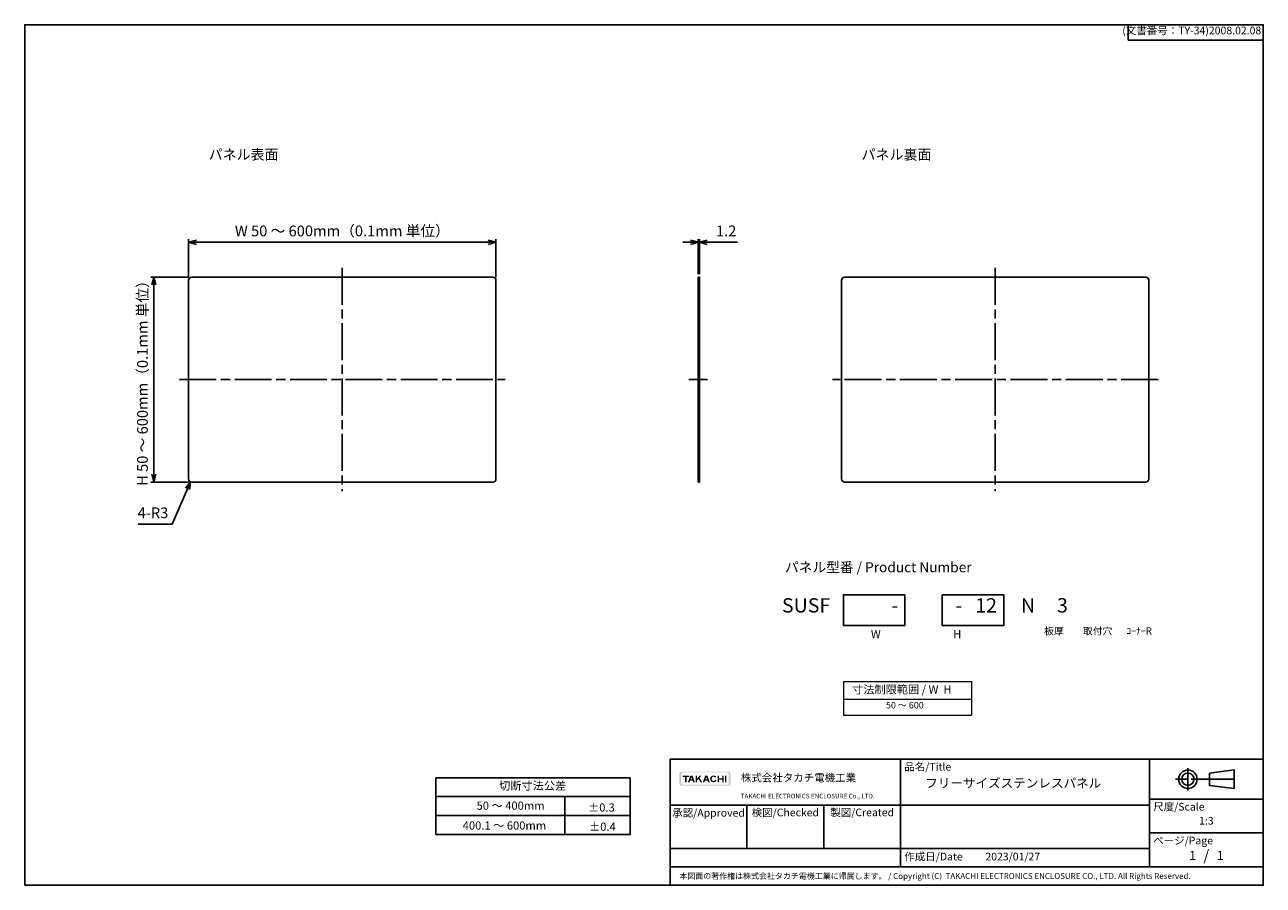
# Model space of a CAD drawing. Units: millimetres. Extents: x 0 to 1209, y 0 to 840.
import ezdxf
from ezdxf.enums import TextEntityAlignment as Align

# ---------------------------------------------------------------- set-up
doc = ezdxf.new("R2010")
doc.units = ezdxf.units.MM
doc.header["$LTSCALE"] = 3
for name, pattern in [('AM_ISO08W050', [18, 12, -1.5, 3, -1.5]), ('AM_ISO08W050x2', [9, 6, -0.75, 1.5, -0.75]), ('gen7a', [6.875, 4.75, -0.875, 0.375, -0.875])]:
    doc.linetypes.add(name, pattern=pattern)
doc.layers.add('7A', color=4, linetype='gen7a')
doc.layers.add('RAHM2', color=1, linetype='Continuous')
for name, color, linetype, lineweight in [('AM_5', 3, 'Continuous', 25), ('AM_7', 4, 'AM_ISO08W050', 25), ('AM_8', 1, 'Continuous', 25), ('Symbol (ISO)', 7, 'Continuous', 18), ('ﾊﾟﾈﾙ', 7, 'Continuous', 25)]:
    doc.layers.add(name, color=color, linetype=linetype, lineweight=lineweight)
doc.styles.add('Note Text (TK)', font='MS PGothic.ttf')
doc.styles.add('Note Text (TK2)', font='MS PGothic.ttf')
doc.styles.get("Standard").update_dxf_attribs({"font": 'ISOCP.SHX', "bigfont": 'EXTFONT.SHX'})
doc.dimstyles.new('AM_ISO$0', dxfattribs={"dimtxt": 3.5, "dimasz": 2.5, "dimexe": 1, "dimexo": 1, "dimgap": 1.5, "dimtad": 1, "dimdsep": 46, "dimtxsty": 'Standard', "dimblk": 'OPEN30', "dimcen": 0, "dimclrd": 3, "dimclre": 3, "dimclrt": 2, "dimadec": 0, "dimazin": 2, "dimtp": 0.1, "dimtm": 0.1, "dimtfac": 0.71, "dimtmove": 0, "dimatfit": 3, "dimldrblk": 'OPEN30', "dimfxl": 0, "dimlwd": -1, "dimlwe": -1, "dimarcsym": 0})
doc.dimstyles.new('AM_ISO$4', dxfattribs={"dimtxt": 3.5, "dimasz": 2.5, "dimexe": 1, "dimexo": 1, "dimgap": 1.5, "dimtad": 1, "dimdsep": 46, "dimtxsty": 'Standard', "dimblk": 'OPEN30', "dimcen": 0, "dimclrd": 3, "dimclre": 3, "dimclrt": 2, "dimadec": 0, "dimazin": 2, "dimtp": 0.1, "dimtm": 0.1, "dimtfac": 0.71, "dimtofl": 0, "dimtmove": 0, "dimatfit": 0, "dimldrblk": 'OPEN30', "dimfxl": 0, "dimlwd": -1, "dimlwe": -1, "dimarcsym": 0})

# ---------------------------------------------------------------- blocks, each defined once
blk = doc.blocks.new('_Open30')
at = {"color": 0, "linetype": 'ByBlock', "lineweight": -2}
for p, q in [((-1, 0.26794919), (0, 0)), ((0, 0), (-1, -0.26794919)), ((0, 0), (-1, 0))]:
    blk.add_line(p, q, dxfattribs=at)
blk = doc.blocks.new('*D7')
at = {"layer": 'AM_5', "color": 3, "transparency": 16777216}
for p, q in [((159.9884376484652, 593.6312027484328), (159.9884376484652, 630.631202748433)), ((459.9884376484652, 593.6312027484328), (459.9884376484652, 630.631202748433)), ((167.4884376484652, 627.631202748433), (452.4884376484652, 627.631202748433))]:
    blk.add_line(p, q, dxfattribs=at)
at = {"layer": 'Defpoints', "color": 0, "transparency": 16777216}
for p in [(459.9884376484652, 627.631202748433), (159.9884376484652, 590.6312027484328), (459.9884376484652, 590.6312027484328)]:
    blk.add_point(p, dxfattribs=at)
at = {"layer": 'AM_5', "color": 3, "transparency": 16777216, "xscale": 7.5, "yscale": 7.5, "zscale": 7.5, "rotation": 180}
blk.add_blockref('_Open30', (159.9884376484652, 627.631202748433), dxfattribs=at)
at = {"layer": 'AM_5', "color": 3, "transparency": 16777216, "xscale": 7.5, "yscale": 7.5, "zscale": 7.5}
blk.add_blockref('_Open30', (459.9884376484652, 627.631202748433), dxfattribs=at)
at = {"layer": 'AM_5', "color": 2, "transparency": 16777216, "insert": (309.9884376484652, 637.381202748433), "char_height": 10.5, "attachment_point": 5}
blk.add_mtext('W 50 ～ 600mm（0.1mm 単位）', dxfattribs=at)
blk = doc.blocks.new('*D8')
at = {"layer": 'AM_5', "color": 3, "transparency": 16777216}
for p, q in [((159.9884376484652, 593.631202748433), (122.9884376484652, 593.631202748433)), ((125.9884376484652, 586.131202748433), (125.9884376484652, 401.1312027484331)), ((159.9884376484652, 393.6312027484331), (122.9884376484652, 393.6312027484331))]:
    blk.add_line(p, q, dxfattribs=at)
at = {"layer": 'Defpoints', "color": 0, "transparency": 16777216}
for p in [(162.9884376484652, 593.631202748433), (125.9884376484652, 393.6312027484331), (162.9884376484652, 393.6312027484331)]:
    blk.add_point(p, dxfattribs=at)
at = {"layer": 'AM_5', "color": 3, "transparency": 16777216, "xscale": 7.5, "yscale": 7.5, "zscale": 7.5}
for p, rotation in [((125.9884376484652, 593.631202748433), 90), ((125.9884376484652, 393.6312027484331), 270)]:
    blk.add_blockref('_Open30', p, dxfattribs=dict(at, rotation=rotation))
at = {"layer": 'AM_5', "color": 2, "transparency": 16777216, "insert": (116.2384376484653, 493.6312027484329), "char_height": 10.5, "attachment_point": 5, "rotation": 90}
blk.add_mtext('H 50 ～ 600mm（0.1mm 単位）', dxfattribs=at)
blk = doc.blocks.new('*D9')
at = {"layer": 'AM_5', "color": 3, "transparency": 16777216}
for p, q in [((657.3632467488401, 596.631202748433), (657.3632467488401, 630.6419249288956)), ((658.5632467488401, 596.631202748433), (658.5632467488401, 630.6419249288956)), ((649.8632467488401, 627.6419249288956), (642.3632467488401, 627.6419249288956)), ((657.3632467488401, 627.6419249288956), (658.5632467488401, 627.6419249288956)), ((666.0632467488401, 627.6419249288956), (695.7938668275802, 627.6419249288956))]:
    blk.add_line(p, q, dxfattribs=at)
at = {"layer": 'Defpoints', "color": 0, "transparency": 16777216}
for p in [(658.5632467488401, 627.6419249288956), (657.3632467488401, 593.631202748433), (658.5632467488401, 593.631202748433)]:
    blk.add_point(p, dxfattribs=at)
at = {"layer": 'AM_5', "color": 3, "transparency": 16777216, "xscale": 7.5, "yscale": 7.5, "zscale": 7.5}
blk.add_blockref('_Open30', (657.3632467488401, 627.6419249288956), dxfattribs=at)
at = {"layer": 'AM_5', "color": 3, "transparency": 16777216, "xscale": 7.5, "yscale": 7.5, "zscale": 7.5, "rotation": 180}
blk.add_blockref('_Open30', (658.5632467488401, 627.6419249288956), dxfattribs=at)
at = {"layer": 'AM_5', "color": 2, "transparency": 16777216, "insert": (684.6785567882102, 637.3929583934625), "char_height": 10.5, "attachment_point": 5}
blk.add_mtext('1.2', dxfattribs=at)
blk = doc.blocks.new('TK-A3')
for p, q in [((359, 280), (359, 275)), ((359, 275), (403, 275))]:
    blk.add_line(p, q)
blk.add_lwpolyline([(0, 0), (403, 0), (403, 280), (0, 280.0000000000001)], close=True)
at = {"insert": (402.3592953827349, 276.108542987227), "char_height": 2.5, "width": 43.07840397728299, "attachment_point": 9}
blk.add_mtext('(文書番号：TY-34)2008.02.08', dxfattribs=at)
blk = doc.blocks.new('A$C0FAF06CF')
at = {"layer": 'AM_8'}
h = blk.add_hatch(color=1, dxfattribs=at)
edge = h.paths.add_edge_path()
edge.add_line((-8.013599999999968, -2.411500000000411), (8.013600000000068, -2.411500000000414))
edge.add_arc((8.013600000000054, -1.773380000000513), 0.6381199999999012, 270, 360)
edge.add_line((8.651719999999955, -1.773380000000513), (8.651719999999969, 1.773379999999486))
edge.add_arc((8.013600000000025, 1.773379999999429), 0.638119999999958, 5.103880138248065e-12, 90.0000000000013)
edge.add_line((8.013599999999997, 2.411499999999391), (-8.013599999999997, 2.411499999999387))
edge.add_arc((-8.013600000000025, 1.773379999999436), 0.638119999999951, 89.99999999999682, 179.9999999999955)
edge.add_line((-8.651719999999983, 1.773379999999486), (-8.651719999999983, -1.773380000000506))
edge.add_arc((-8.013600000000025, -1.773380000000458), 0.638119999999951, 180.0000000000043, 270.0000000000045)
edge = h.paths.add_edge_path(flags=16)
edge.add_line((-7.471939999999961, 2.092439999999486), (7.471940000000018, 2.092439999999479))
edge.add_arc((7.471940000000046, 1.550779999999479), 0.5416600000000003, 7.958078640513122e-13, 90.00000000000148, ccw=False)
edge.add_line((8.013600000000025, 1.550779999999486), (8.013600000000025, -1.550780000000506))
edge.add_arc((7.471940000000018, -1.550780000000502), 0.5416600000000074, 270, 359.99999999999966, ccw=False)
edge.add_line((7.471940000000018, -2.092440000000506), (-7.471939999999961, -2.092440000000513))
edge.add_arc((-7.471939999999961, -1.550780000000506), 0.5416600000000074, 180, 270, ccw=False)
edge.add_line((-8.013599999999968, -1.550780000000506), (-8.013599999999968, 1.550779999999486))
edge.add_arc((-7.471939999999961, 1.550779999999486), 0.5416600000000003, 90, 180, ccw=False)
for points in [[(-5.453699999999969, 0.5935999999994923), (-5.453699999999969, 1.038799999999492), (-7.531299999999987, 1.038799999999492), (-7.531299999999987, 0.5935999999994923), (-6.759619999999984, 0.5935999999994923), (-6.759619999999984, -1.224300000000516), (-6.225379999999973, -1.224300000000516), (-6.225379999999973, 0.5935999999994923)], [(-3.146079999999984, 1.038799999999492), (-3.146079999999984, -1.224300000000516), (-2.671199999999942, -1.224300000000516), (-2.671199999999942, -0.6184186206901412), (-2.193432261217481, -0.1027759420753025), (-1.520149446800417, -1.224300000000516), (-0.9571799999999939, -1.224300000000516), (-1.851807874889658, 0.2659306476478651), (-1.135707252964409, 1.038799999999492), (-1.788279380580377, 1.038799999999492), (-2.671199999999942, 0.08588602895155795), (-2.671199999999942, 1.038799999999492)], [(4.304715008555604, 1.038799999999492), (4.304715008555604, -1.224300000000516), (4.775885008555576, -1.224300000000516), (4.775885008555576, -0.3153500000005121), (5.829525008555606, -0.3153500000005121), (5.829525008555606, -1.224300000000516), (6.300695008555579, -1.224300000000516), (6.300695008555579, 1.038799999999492), (5.829525008555606, 1.038799999999492), (5.829525008555606, 0.1298499999994878), (4.775885008555576, 0.1298499999994878), (4.775885008555576, 1.038799999999492)], [(7.28013500855559, -1.224300000000516), (7.28013500855559, 1.038799999999492), (6.805255008555605, 1.038799999999492), (6.805255008555605, -1.224300000000516)]]:
    blk.add_hatch(color=1, dxfattribs=at).paths.add_polyline_path(points)
h = blk.add_hatch(color=1, dxfattribs=at)
h.paths.add_polyline_path([(-5.264049114754044, -1.224300000000516), (-5.084217508196673, -0.7345800000005109), (-4.161102491803263, -0.7345800000005109), (-3.981270885245877, -1.224300000000516), (-3.420619999999971, -1.224300000000516), (-4.251659999999958, 1.038799999999492), (-4.993659999999977, 1.038799999999492), (-5.82469999999995, -1.224300000000516)])
h.paths.add_polyline_path([(-4.332759934426207, -0.2671200000005083), (-4.912560065573729, -0.2671200000005083), (-4.622659999999968, 0.5223399999994971)], flags=16)
h = blk.add_hatch(color=1, dxfattribs=at)
h.paths.add_polyline_path([(-0.1961891147540484, -1.224300000000516), (-0.01635750819667692, -0.7345800000005109), (0.9067575081967476, -0.7345800000005109), (1.086589114754119, -1.224300000000516), (1.647240000000011, -1.224300000000516), (0.8162000000000376, 1.038799999999492), (0.07420000000001892, 1.038799999999492), (-0.7568399999999542, -1.224300000000516)])
h.paths.add_polyline_path([(0.7351000655737892, -0.2671200000005083), (0.1552999344262673, -0.2671200000005083), (0.4452000000000282, 0.5223399999994971)], flags=16)
h = blk.add_hatch(color=1, dxfattribs=at)
edge = h.paths.add_edge_path()
edge.add_ellipse((2.878960000000006, -0.09275000000052636), major_axis=(0, 0.7271600000000495), ratio=0.8673469387754512, start_angle=304.6510247185947, end_angle=609.4109213221484)
edge.add_line((3.469375036740871, -0.3484654247793539), (3.941135008555591, -0.5527900000005097))
edge.add_arc((2.878960000000006, -0.09275000000051214), 1.157520000000027, 38.550540790803325, 336.58201840165333, ccw=False)
edge.add_line((3.784208621486187, 0.6286219454599618), (3.397792961318373, 0.3206961337928842))
blk = doc.blocks.new('TK-仕様書(和英併記)_221115')
for p, q in [((0, 41), (-193, 41)), ((-193, 41), (-193, 0)), ((-118, 41), (-118, 6)), ((-37, 41), (-37, 6)), ((0, 41), (0, 0)), ((-17.5, 36.5), (-9.5, 37.5)), ((-17.5, 32.5), (-17.5, 36.5)), ((-9.5, 37.5), (-9.5, 31.5)), ((-9.5, 31.5), (-17.5, 32.5)), ((-193, 25.99999999999994), (-37, 25.99999999999994)), ((-168.0000000000001, 25.99999999999994), (-168, 12)), ((-143.0000000000001, 25.99999999999994), (-143.0000000000001, 12)), ((-37, 28), (0, 28)), ((-37, 17), (0, 17)), ((-37.00000000000011, 12), (-193, 12)), ((0, 6), (-193, 6)), ((0, 0), (-193, 0))]:
    blk.add_line(p, q)
for radius in [3, 2]:
    blk.add_circle((-24.5, 34.5), radius)
at = {"layer": '7A'}
for p, q in [((-24.5, 34.5), (-24.5, 38.07478664473149)), ((-24.5, 34.5), (-28.5, 34.5)), ((-24.5, 34.5), (-24.5, 30.78991724228479)), ((-23.5, 34.5), (-8.5, 34.5))]:
    blk.add_line(p, q, dxfattribs=at)
at = {"xscale": 0.96, "yscale": 0.96, "zscale": 0.96}
blk.add_blockref('A$C0FAF06CF', (-181.6455717699872, 34.68781725888325), dxfattribs=at)
at = {"attachment_point": 4}
for s, insert, char_height, width in [('{\\fMS PGothic|b0|i0|c128|p50;株式会社タカチ電機工業}', (-170, 35), 2.5, 45.82642997810501), ('{\\fArial|b0|i0|c128|p34;TAKACHI ELECTRONICS ENCLOSURE Co., LTD.}', (-170, 29), 1.5, 47.81805962271847)]:
    blk.add_mtext(s, dxfattribs=dict(at, insert=insert, char_height=char_height, width=width))
at = {"insert": (-190, 3), "char_height": 1.9, "attachment_point": 4}
blk.add_mtext_dynamic_manual_height_columns('{\\fMS PGothic|b0|i0|c128|p50;本図面の著作権は株式会社タカチ電機工業に帰属します。\\fMS PGothic|b0|i0|c0|p50; / Copyright (C)\\~ TAKACHI ELECTRONICS \\fMS PGothic|b0|i0|c128|p50;ENCLOSURE CO., LTD. All Rights Reserved.}', width=170.5389916538464, gutter_width=15, heights=[0], dxfattribs=at)
for tag, height, p in [('品名', 3, (-110, 33.24999999999994)), ('TITLE', 2.5, (-110, 28.24999999999994)), ('型番', 3, (-110, 16.8380177036398))]:
    blk.add_attdef(tag, text='', height=height).set_placement(p, align=Align.MIDDLE_LEFT)
for tag, height, p in [('GEN-TITLE-SCA', 2.5, (-18.5, 20.65051770363984)), ('承認', 2.5, (-180.7195176573869, 16.8380177036398)), ('検図', 2.5, (-155.5000000000001, 16.8380177036398)), ('製図', 2.5, (-130.5000000000001, 16.8380177036398)), ('部品サイズ', 2.5, (-155.5, 9)), ('GEN-TITLE-DAT', 2.5, (-81.5, 9)), ('ページNO.', 3, (-23, 9.29271309525528)), ('総ページ数', 3, (-14, 9.29271309525528))]:
    blk.add_attdef(tag, text='', height=height).set_placement(p, align=Align.MIDDLE)
at = {"layer": 'RAHM2', "char_height": 2.5}
for s, insert, width, attachment_point in [('品名/Title', (-116.8002551371314, 39.80103540727967), 90, 1), ('承認/Approved', (-180.5000000000001, 24.8010354072796), 22.21535073038012, 2), ('検図/Checked', (-155.5, 24.92584712714763), 19.8526851587086, 2), ('製図/Created', (-130.5, 24.95800561859733), 19.44564691649168, 2), ('尺度/Scale', (-35.80025513713144, 26.80103540727967), 20, 1), ('ページ/Page', (-35.80025513713144, 15.80103540727967), 20, 1), ('作成日/Date', (-116.8002551371314, 9), 17.84866863742184, 4)]:
    blk.add_mtext(s, dxfattribs=dict(at, insert=insert, width=width, attachment_point=attachment_point))
at = {"layer": 'RAHM2', "color": 0, "insert": (-18.5, 9.29271309525528), "char_height": 3.5, "width": 4.469919821818735, "attachment_point": 5}
blk.add_mtext('/', dxfattribs=at)
blk = doc.blocks.new('テーブル3')
at = {"layer": 'Symbol (ISO)'}
for p, q in [((300.4066543473466, 139.698256411863), (339.5375680805256, 139.698256411863)), ((300.4066543473466, 139.698256411863), (300.4066543473466, 134.2573206049329)), ((339.5375680805256, 139.698256411863), (339.5375680805256, 134.2573206049329)), ((300.4066543473466, 134.2573206049329), (339.5375680805256, 134.2573206049329)), ((300.4066543473466, 134.2573206049329), (300.4066543473466, 129.424572153104)), ((339.5375680805256, 134.2573206049329), (339.5375680805256, 129.424572153104)), ((300.4066543473466, 129.424572153104), (339.5375680805256, 129.424572153104))]:
    blk.add_line(p, q, dxfattribs=at)
at = {"layer": 'Symbol (ISO)', "color": 7, "insert": (303.0773328589929, 135.2014727336294), "char_height": 2.5, "width": 40.43857779125665, "attachment_point": 7, "style": 'Note Text (TK)'}
blk.add_mtext('寸法制限範囲 / W  H', dxfattribs=at)
at = {"layer": 'Symbol (ISO)', "color": 7, "insert": (313.4125458390005, 130.8117066275034), "char_height": 2.000000029802322, "attachment_point": 7, "style": 'Note Text (TK2)'}
blk.add_mtext('50 ～ 600', dxfattribs=at)
blk = doc.blocks.new('公差')
for p, q in [((0, 56.56894379897207), (0, 1.068943798972072)), ((0, 56.56894379897207), (189.6507078240361, 56.56894379897207)), ((189.6507078240361, 56.56894379897207), (189.6507078240361, 1.068943798972072)), ((0, 38.06894379897207), (189.6507078240361, 38.06894379897207)), ((126, 38.04394379897209), (126, 1.068943798972072)), ((0, 19.5689437989721), (189.6507078240361, 19.56894379897213)), ((0, 1.068943798972072), (189.6507078240361, 1.068943798972072))]:
    blk.add_line(p, q)
at = {"layer": 'Symbol (ISO)', "color": 7, "char_height": 8, "width": 84.15111895972466, "attachment_point": 1, "line_spacing_factor": 1.165289163589478, "style": 'Note Text (TK)'}
for s, insert in [('{\\C256;切断寸法公差}', (61.86937246410127, 52.75954560057991)), ('50 ～ 400mm', (39.88015083482924, 33.25853926619334)), ('±0.3', (148.6625115621194, 31.47851378965257)), ('400.1 ～ 600mm', (26.31188790657916, 13.86499902234218)), ('±0.4', (149.6344525609447, 12.72144136752439))]:
    blk.add_mtext(s, dxfattribs=dict(at, insert=insert))
blk = doc.blocks.new('*D13')
at = {"layer": 'AM_5', "color": 3, "transparency": 16777216}
for p, q in [((158.8505746451499, 386.9809131276075), (144.0439211277792, 352.4489591592523)), ((144.0439211277792, 352.4489591592523), (110.7589968872875, 352.4489591592522))]:
    blk.add_line(p, q, dxfattribs=at)
at = {"layer": 'Defpoints', "color": 0, "transparency": 16777216}
for p in [(161.8061910760891, 393.8739771424823), (162.988437648465, 396.6312027484326)]:
    blk.add_point(p, dxfattribs=at)
at = {"layer": 'AM_5', "color": 3, "transparency": 16777216, "xscale": 7.5, "yscale": 7.5, "zscale": 7.5, "rotation": 66.79125505967545}
blk.add_blockref('_Open30', (161.8061910760891, 393.8739771424823), dxfattribs=at)
at = {"layer": 'AM_5', "color": 2, "transparency": 16777216, "insert": (125.1514590075334, 362.1989591592523), "char_height": 10.5, "attachment_point": 5}
blk.add_mtext('4-R3', dxfattribs=at)

msp = doc.modelspace()

# ---------------------------------------------------------------- linework, layer by layer
for points in [[(799.1023926977336, 253.5157942763608), (859.1023926977336, 253.5157942763608), (859.1023926977336, 283.5157942763608), (799.1023926977336, 283.5157942763608)], [(895.6260476304496, 253.5157942763608), (955.6260476304496, 253.5157942763608), (955.6260476304496, 283.5157942763608), (895.6260476304496, 283.5157942763608)]]:
    msp.add_lwpolyline(points, close=True)
at = {"layer": 'AM_7'}
for p, q in [((309.9884376484652, 602.6312027484328), (309.9884376484652, 384.6312027484329)), ((947.3632467488401, 602.6312027484328), (947.3632467488401, 384.6312027484329)), ((150.9884376484652, 493.6312027484329), (468.9884376484652, 493.6312027484328)), ((1106.36324674884, 493.6312027484329), (788.3632467488401, 493.6312027484328))]:
    msp.add_line(p, q, dxfattribs=at)
at = {"layer": 'AM_7', "linetype": 'AM_ISO08W050x2'}
msp.add_line((648.3632467488401, 493.6312027484329), (667.5632467488401, 493.6312027484329), dxfattribs=at)
at = {"layer": 'ﾊﾟﾈﾙ'}
for p, q in [((456.9884376484652, 593.6312027484328), (162.9884376484652, 593.6312027484328)), ((657.3632467488401, 593.631202748433), (657.3632467488401, 393.6312027484329)), ((657.3632467488401, 593.631202748433), (658.5632467488401, 593.631202748433)), ((658.5632467488401, 593.631202748433), (658.5632467488401, 393.6312027484329)), ((800.3632467488401, 593.6312027484328), (1094.36324674884, 593.631202748433)), ((159.9884376484652, 590.6312027484328), (159.9884376484652, 396.6312027484329)), ((459.9884376484652, 396.6312027484329), (459.9884376484652, 590.6312027484328)), ((797.3632467488401, 396.6312027484329), (797.3632467488401, 590.6312027484328)), ((1097.36324674884, 590.631202748433), (1097.36324674884, 396.6312027484329)), ((162.9884376484652, 393.6312027484329), (456.9884376484652, 393.6312027484329)), ((657.3632467488401, 393.6312027484329), (658.5632467488401, 393.6312027484329)), ((1094.36324674884, 393.6312027484329), (800.3632467488401, 393.6312027484329))]:
    msp.add_line(p, q, dxfattribs=at)
for centre, start, end in [((162.9884376484652, 590.6312027484328), 90, 180), ((456.9884376484652, 590.6312027484328), 0, 90), ((800.3632467488401, 590.6312027484328), 90.00000000000004, 180), ((1094.36324674884, 590.631202748433), 0, 90.00000000000006), ((162.9884376484652, 396.6312027484329), 180, 270), ((456.9884376484652, 396.6312027484329), 270, 0), ((800.3632467488401, 396.6312027484329), 180, 270), ((1094.36324674884, 396.6312027484329), 270, 0)]:
    msp.add_arc(centre, 3, start, end, dxfattribs=at)

# ---------------------------------------------------------------- block references
at = {"lineweight": 0, "xscale": 3, "yscale": 3, "zscale": 3}
msp.add_blockref('TK-A3', (0, 0), dxfattribs=at)
at = {"xscale": 3.2, "yscale": 3.2, "zscale": 3.2}
msp.add_blockref('テーブル3', (-162.1989012137756, -248.0344205179616), dxfattribs=at)
at = {"lineweight": 0, "xscale": 3, "yscale": 3, "zscale": 3}
msp.add_blockref('TK-仕様書(和英併記)_221115', (1209, 0), dxfattribs=at).add_auto_attribs({'品名': 'フリーサイズステンレスパネル', 'GEN-TITLE-DAT': '2023/01/27', 'GEN-TITLE-SCA': '1:3', 'ページNO.': '1', '総ページ数': '1'})
msp.add_blockref('公差', (401.2130390949542, 48.43105620102793))

# ---------------------------------------------------------------- texts
at = {"layer": 'Symbol (ISO)', "color": 7, "char_height": 10, "attachment_point": 2, "line_spacing_factor": 1.5, "style": 'Note Text (TK)'}
for s, insert in [('パネル表面', (213.59575759361, 718.3428173438797)), ('パネル裏面', (850.9705666939858, 718.3428173438797))]:
    msp.add_mtext(s, dxfattribs=dict(at, insert=insert))
at = {"layer": 'Symbol (ISO)', "color": 7, "attachment_point": 1, "line_spacing_factor": 1.165289163589478, "style": 'Note Text (TK)'}
for s, insert, char_height, width in [('{\\H1.4x;パネル型番 / Product Number}', (742.1909631846283, 315.3423426462916), 7, 463.1092868182334), ('{\\H1.4x;SUSF              -             -   12\u3000 N     3 \\H1.3078x; }', (739.2028741623885, 280.2308930159559), 10, 463.1092868182334), ('{\\C0;W                    \u3000\u3000H            \u3000\u3000}', (825.9974242078301, 249.1624700532134), 8, 152.8527272727273), ('{\\C0;板厚  \u3000\u3000}', (995.1464829179527, 251.67075653541), 7, 55.67090909090909), ('{\\C0;取付穴 \u3000\u3000}', (1033.018944621269, 251.7528796287934), 7, 55.67090909090909), ('{\\C0;ｺｰﾅｰR \u3000\u3000}', (1075.230080726634, 251.7528796287934), 7, 60.67090909090909)]:
    msp.add_mtext(s, dxfattribs=dict(at, insert=insert, char_height=char_height, width=width))

# ---------------------------------------------------------------- dimensions: what is measured, and where the dimension line sits
at = {"layer": 'AM_5'}
dim = msp.add_linear_dim(base=(459.9884376484652, 627.631202748433), p1=(159.9884376484652, 590.6312027484328), p2=(459.9884376484652, 590.6312027484328), text='W 50 ～ 600mm（0.1mm 単位）', dimstyle='AM_ISO$0', override={"dimscale": 3, "dimpost": ''}, dxfattribs=at)
dim.commit()
dim.dimension.update_dxf_attribs({"geometry": '*D7', "text_midpoint": (309.9884376484652, 637.381202748433)})
dim = msp.add_linear_dim(base=(658.5632467488401, 627.6419249288956), p1=(657.3632467488401, 593.631202748433), p2=(658.5632467488401, 593.631202748433), dimstyle='AM_ISO$0', override={"dimscale": 3}, dxfattribs=at)
dim.commit()
dim.dimension.update_dxf_attribs({"geometry": '*D9', "text_midpoint": (684.6785567882102, 637.3929583934625)})
dim = msp.add_linear_dim(base=(125.9884376484652, 393.6312027484331), p1=(162.9884376484652, 593.6312027484328), p2=(162.9884376484652, 393.6312027484329), angle=89.99999999999997, text='H 50 ～ 600mm（0.1mm 単位）', dimstyle='AM_ISO$0', override={"dimscale": 3, "dimpost": ''}, dxfattribs=at)
dim.commit()
dim.dimension.update_dxf_attribs({"geometry": '*D8', "text_midpoint": (116.2384376484653, 493.6312027484329)})
dim = msp.add_radius_dim(center=(162.988437648465, 396.6312027484326), mpoint=(161.8061910760891, 393.8739771424823), text='4-<>', dimstyle='AM_ISO$4', override={"dimscale": 3, "dimtoh": 1}, dxfattribs=at)
dim.commit()
dim.dimension.update_dxf_attribs({"geometry": '*D13', "text_midpoint": (125.1514590075334, 352.4489591592523), "dimtype": 164})

doc.saveas('drawing.dxf')
